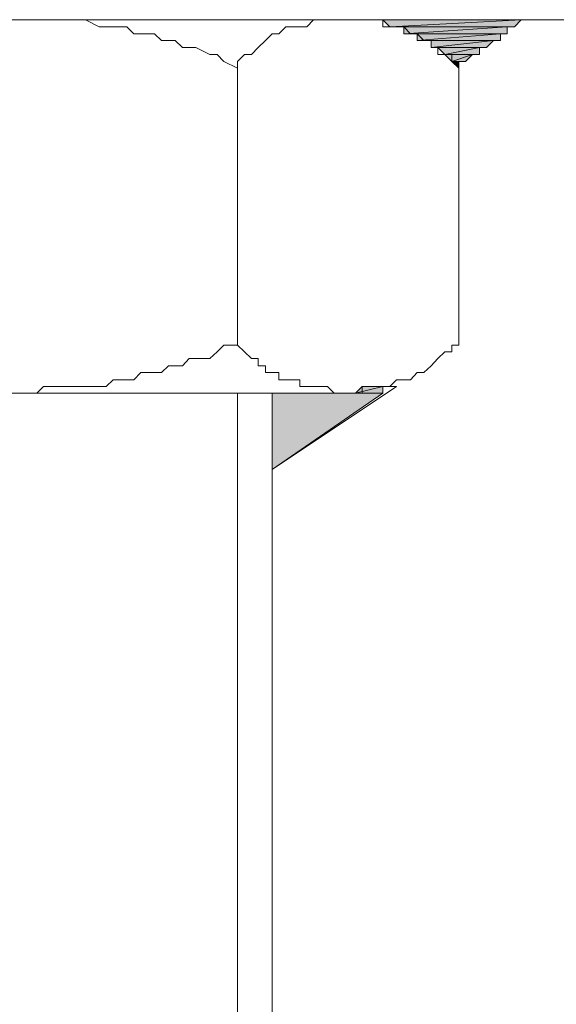
# Model space of a CAD drawing. Units: inches. Extents: x 4.6 to 92.6, y -72.4 to -5.3.
# Drawn here: x 73 to 73.4, y -60.6 to -59.9 of the extents above; entities that cross this region are included whole.
import ezdxf

# ---------------------------------------------------------------- set-up
doc = ezdxf.new("R2010")
doc.units = ezdxf.units.IN
doc.header["$MEASUREMENT"] = 0
doc.layers.add('图层 1', color=7, linetype='Continuous')

msp = doc.modelspace()

# ---------------------------------------------------------------- hatches: boundary and pattern name
at = {"layer": '图层 1', "true_color": 0x20272f}
h = msp.add_hatch(color=250, dxfattribs=at)
edge = h.paths.add_edge_path()
edge.add_spline(control_points=[(73.36606, -59.94914), (73.36606, -59.94914), (73.36606, -59.94914), (73.36606, -59.94914), (73.36606, -59.94914), (73.03017, -59.94914), (73.03017, -59.94914), (73.03017, -59.94914), (73.36606, -59.94914), (73.36606, -59.94914)], knot_values=[0, 0, 0, 0, 1, 1, 1, 2, 2, 2, 3, 3, 3, 3], degree=3, periodic=0)
h = msp.add_hatch(color=250, dxfattribs=at)
edge = h.paths.add_edge_path()
edge.add_spline(control_points=[(73.36606, -59.94914), (73.36606, -59.94914), (73.36606, -59.94914), (73.36606, -59.94914), (73.36606, -59.94914), (73.03482, -59.94914), (73.03482, -59.94914), (73.03482, -59.94914), (73.36606, -59.94914), (73.36606, -59.94914)], knot_values=[0, 0, 0, 0, 1, 1, 1, 2, 2, 2, 3, 3, 3, 3], degree=3, periodic=0)
h = msp.add_hatch(color=250, dxfattribs=at)
edge = h.paths.add_edge_path()
edge.add_spline(control_points=[(73.36606, -59.94914), (73.36606, -59.94914), (73.36606, -59.94914), (73.36606, -59.94914), (73.36606, -59.94914), (73.0393, -59.94914), (73.0393, -59.94914), (73.0393, -59.94914), (73.36606, -59.94914), (73.36606, -59.94914)], knot_values=[0, 0, 0, 0, 1, 1, 1, 2, 2, 2, 3, 3, 3, 3], degree=3, periodic=0)
h = msp.add_hatch(color=250, dxfattribs=at)
edge = h.paths.add_edge_path()
edge.add_spline(control_points=[(73.36606, -59.94914), (73.36606, -59.94914), (73.36606, -59.94914), (73.36606, -59.94914), (73.36606, -59.94914), (73.24635, -59.94914), (73.24635, -59.94914), (73.24635, -59.94914), (73.36606, -59.94914), (73.36606, -59.94914)], knot_values=[0, 0, 0, 0, 1, 1, 1, 2, 2, 2, 3, 3, 3, 3], degree=3, periodic=0)
h = msp.add_hatch(color=250, dxfattribs=at)
edge = h.paths.add_edge_path()
edge.add_spline(control_points=[(73.36606, -59.94914), (73.36606, -59.94914), (73.36606, -59.94914), (73.36606, -59.94914), (73.36606, -59.94914), (73.25117, -59.94914), (73.25117, -59.94914), (73.25117, -59.94914), (73.36606, -59.94914), (73.36606, -59.94914)], knot_values=[0, 0, 0, 0, 1, 1, 1, 2, 2, 2, 3, 3, 3, 3], degree=3, periodic=0)
h = msp.add_hatch(color=250, dxfattribs=at)
edge = h.paths.add_edge_path()
edge.add_spline(control_points=[(73.36141, -59.94914), (73.36141, -59.94914), (73.36141, -59.94914), (73.36141, -59.94914), (73.36141, -59.94914), (73.26013, -59.94914), (73.26013, -59.94914), (73.26013, -59.94914), (73.36141, -59.94914), (73.36141, -59.94914)], knot_values=[0, 0, 0, 0, 1, 1, 1, 2, 2, 2, 3, 3, 3, 3], degree=3, periodic=0)
h = msp.add_hatch(color=250, dxfattribs=at)
edge = h.paths.add_edge_path()
edge.add_spline(control_points=[(73.36141, -59.94914), (73.36141, -59.94914), (73.36141, -59.94914), (73.36141, -59.94914), (73.36141, -59.94914), (73.26013, -59.94914), (73.26013, -59.94914), (73.26013, -59.94914), (73.36141, -59.94914), (73.36141, -59.94914)], knot_values=[0, 0, 0, 0, 1, 1, 1, 2, 2, 2, 3, 3, 3, 3], degree=3, periodic=0)
h = msp.add_hatch(color=250, dxfattribs=at)
edge = h.paths.add_edge_path()
edge.add_spline(control_points=[(73.36141, -59.94914), (73.36141, -59.94914), (73.36141, -59.94914), (73.36141, -59.94914), (73.36141, -59.94914), (73.26495, -59.94914), (73.26495, -59.94914), (73.26495, -59.94914), (73.36141, -59.94914), (73.36141, -59.94914)], knot_values=[0, 0, 0, 0, 1, 1, 1, 2, 2, 2, 3, 3, 3, 3], degree=3, periodic=0)
h = msp.add_hatch(color=250, dxfattribs=at)
edge = h.paths.add_edge_path()
edge.add_spline(control_points=[(73.36141, -59.94914), (73.36141, -59.94914), (73.36141, -59.94914), (73.36141, -59.94914), (73.36141, -59.94914), (73.26943, -59.94914), (73.26943, -59.94914), (73.26943, -59.94914), (73.36141, -59.94914), (73.36141, -59.94914)], knot_values=[0, 0, 0, 0, 1, 1, 1, 2, 2, 2, 3, 3, 3, 3], degree=3, periodic=0)
at = {"layer": '图层 1'}
for points in [[(73.36141, -59.94914), (73.26943, -59.94914), (73.27408, -59.95396)], [(73.36141, -59.94914), (73.35693, -59.95396), (73.27408, -59.95396)], [(73.35211, -59.95396), (73.35211, -59.95844), (73.28338, -59.95844)], [(73.35211, -59.95396), (73.28338, -59.95396), (73.28338, -59.95844)], [(73.34763, -59.95844), (73.34763, -59.96309), (73.29234, -59.96309)], [(73.34763, -59.95844), (73.29234, -59.95844), (73.29234, -59.96309)], [(73.34315, -59.96309), (73.33833, -59.96774), (73.30164, -59.96774)], [(73.34315, -59.96309), (73.30164, -59.96309), (73.30164, -59.96774)], [(73.33385, -59.96774), (73.30612, -59.96774), (73.31077, -59.97239)], [(73.33385, -59.96774), (73.33385, -59.97239), (73.31077, -59.97239)], [(73.3292, -59.97239), (73.31077, -59.97239), (73.31542, -59.97687)], [(73.3292, -59.97239), (73.32455, -59.97687), (73.31542, -59.97687)], [(73.32007, -59.97687), (73.31542, -59.97687), (73.32007, -59.98135)], [(73.26943, -60.19323), (73.26943, -60.1977), (73.25117, -60.1977)], [(73.26943, -60.19323), (73.25565, -60.19323), (73.25117, -60.1977)], [(73.26943, -60.1977), (73.19588, -60.1977), (73.19588, -60.24835)]]:
    msp.add_hatch(color=7, dxfattribs=at).paths.add_polyline_path(points)
at = {"layer": '图层 1', "true_color": 0x20272f}
h = msp.add_hatch(color=250, dxfattribs=at)
edge = h.paths.add_edge_path()
edge.add_spline(control_points=[(73.35693, -59.95396), (73.35693, -59.95396), (73.35693, -59.95396), (73.35693, -59.95396), (73.35693, -59.95396), (73.27408, -59.95396), (73.27408, -59.95396), (73.27408, -59.95396), (73.35693, -59.95396), (73.35693, -59.95396)], knot_values=[0, 0, 0, 0, 1, 1, 1, 2, 2, 2, 3, 3, 3, 3], degree=3, periodic=0)
h = msp.add_hatch(color=250, dxfattribs=at)
edge = h.paths.add_edge_path()
edge.add_spline(control_points=[(73.35693, -59.95396), (73.35693, -59.95396), (73.35693, -59.95396), (73.35693, -59.95396), (73.35693, -59.95396), (73.27856, -59.95396), (73.27856, -59.95396), (73.27856, -59.95396), (73.35693, -59.95396), (73.35693, -59.95396)], knot_values=[0, 0, 0, 0, 1, 1, 1, 2, 2, 2, 3, 3, 3, 3], degree=3, periodic=0)
h = msp.add_hatch(color=250, dxfattribs=at)
edge = h.paths.add_edge_path()
edge.add_spline(control_points=[(73.35211, -59.95844), (73.35211, -59.95844), (73.35211, -59.95844), (73.35211, -59.95844), (73.35211, -59.95844), (73.28786, -59.95844), (73.28786, -59.95844), (73.28786, -59.95844), (73.35211, -59.95844), (73.35211, -59.95844)], knot_values=[0, 0, 0, 0, 1, 1, 1, 2, 2, 2, 3, 3, 3, 3], degree=3, periodic=0)
h = msp.add_hatch(color=250, dxfattribs=at)
edge = h.paths.add_edge_path()
edge.add_spline(control_points=[(73.34315, -59.96309), (73.34315, -59.96309), (73.34315, -59.96309), (73.34315, -59.96309), (73.34315, -59.96309), (73.30164, -59.96309), (73.30164, -59.96309), (73.30164, -59.96309), (73.34315, -59.96309), (73.34315, -59.96309)], knot_values=[0, 0, 0, 0, 1, 1, 1, 2, 2, 2, 3, 3, 3, 3], degree=3, periodic=0)
h = msp.add_hatch(color=250, dxfattribs=at)
edge = h.paths.add_edge_path()
edge.add_spline(control_points=[(73.26943, -60.19323), (73.26943, -60.19323), (73.26943, -60.19323), (73.26943, -60.19323), (73.26943, -60.19323), (73.25565, -60.19323), (73.25565, -60.19323), (73.25565, -60.19323), (73.26943, -60.19323), (73.26943, -60.19323)], knot_values=[0, 0, 0, 0, 1, 1, 1, 2, 2, 2, 3, 3, 3, 3], degree=3, periodic=0)
h = msp.add_hatch(color=250, dxfattribs=at)
edge = h.paths.add_edge_path()
edge.add_spline(control_points=[(73.27408, -60.19323), (73.27408, -60.19323), (73.27408, -60.19323), (73.27408, -60.19323), (73.27408, -60.19323), (73.26495, -60.19323), (73.26495, -60.19323), (73.26495, -60.19323), (73.27408, -60.19323), (73.27408, -60.19323)], knot_values=[0, 0, 0, 0, 1, 1, 1, 2, 2, 2, 3, 3, 3, 3], degree=3, periodic=0)
h = msp.add_hatch(color=250, dxfattribs=at)
edge = h.paths.add_edge_path()
edge.add_spline(control_points=[(73.27408, -60.19323), (73.27408, -60.19323), (73.27408, -60.19323), (73.27408, -60.19323), (73.27408, -60.19323), (73.26495, -60.19323), (73.26495, -60.19323), (73.26495, -60.19323), (73.27408, -60.19323), (73.27408, -60.19323)], knot_values=[0, 0, 0, 0, 1, 1, 1, 2, 2, 2, 3, 3, 3, 3], degree=3, periodic=0)
h = msp.add_hatch(color=250, dxfattribs=at)
edge = h.paths.add_edge_path()
edge.add_spline(control_points=[(73.27408, -60.19323), (73.27408, -60.19323), (73.27408, -60.19323), (73.27408, -60.19323), (73.27408, -60.19323), (73.26943, -60.19323), (73.26943, -60.19323), (73.26943, -60.19323), (73.27408, -60.19323), (73.27408, -60.19323)], knot_values=[0, 0, 0, 0, 1, 1, 1, 2, 2, 2, 3, 3, 3, 3], degree=3, periodic=0)
h = msp.add_hatch(color=250, dxfattribs=at)
edge = h.paths.add_edge_path()
edge.add_spline(control_points=[(73.27408, -60.19323), (73.27408, -60.19323), (73.27408, -60.19323), (73.27408, -60.19323), (73.27408, -60.19323), (73.26943, -60.19323), (73.26943, -60.19323), (73.26943, -60.19323), (73.27408, -60.19323), (73.27408, -60.19323)], knot_values=[0, 0, 0, 0, 1, 1, 1, 2, 2, 2, 3, 3, 3, 3], degree=3, periodic=0)
h = msp.add_hatch(color=250, dxfattribs=at)
edge = h.paths.add_edge_path()
edge.add_spline(control_points=[(73.26943, -60.1977), (73.26943, -60.1977), (73.26943, -60.1977), (73.26943, -60.1977), (73.26943, -60.1977), (73.24635, -60.1977), (73.24635, -60.1977), (73.24635, -60.1977), (73.26943, -60.1977), (73.26943, -60.1977)], knot_values=[0, 0, 0, 0, 1, 1, 1, 2, 2, 2, 3, 3, 3, 3], degree=3, periodic=0)
h = msp.add_hatch(color=250, dxfattribs=at)
edge = h.paths.add_edge_path()
edge.add_spline(control_points=[(73.26943, -60.1977), (73.26943, -60.1977), (73.26943, -60.1977), (73.26943, -60.1977), (73.26943, -60.1977), (73.24635, -60.1977), (73.24635, -60.1977), (73.24635, -60.1977), (73.26943, -60.1977), (73.26943, -60.1977)], knot_values=[0, 0, 0, 0, 1, 1, 1, 2, 2, 2, 3, 3, 3, 3], degree=3, periodic=0)

# ---------------------------------------------------------------- linework, layer by layer
at = {"layer": '图层 1', "color": 7, "lineweight": 9}
for points in [[(74.31381, -59.94914), (71.71449, -59.94914)], [(73.24635, -59.94914), (72.80486, -59.94914)], [(73.17279, -59.98135), (73.16367, -59.97687), (73.15919, -59.97239), (73.15436, -59.97239), (73.14506, -59.96774), (73.14058, -59.96774), (73.1361, -59.96774), (73.13128, -59.96309), (73.12215, -59.96309), (73.1175, -59.95844), (73.11285, -59.95844), (73.10389, -59.95844), (73.09907, -59.95396), (73.09011, -59.95396), (73.08546, -59.95396), (73.08081, -59.95396), (73.07168, -59.94914), (73.06686, -59.94914), (73.06238, -59.94914), (73.05308, -59.94914), (73.0486, -59.94914), (73.0393, -59.94914), (73.03482, -59.94914), (73.03017, -59.94914), (73.02087, -59.94914)], [(73.36606, -59.94914), (73.02552, -59.94914), (73.03017, -59.94914), (73.36606, -59.94914)], [(73.36606, -59.94914), (73.02552, -59.94914), (73.03017, -59.94914), (73.36606, -59.94914), (73.36606, -59.94914)], [(73.36606, -59.94914), (73.03017, -59.94914), (73.03482, -59.94914), (73.36606, -59.94914)], [(73.36606, -59.94914), (73.03017, -59.94914), (73.03482, -59.94914), (73.36606, -59.94914), (73.36606, -59.94914)], [(73.36606, -59.94914), (73.03482, -59.94914), (73.0393, -59.94914), (73.36606, -59.94914)], [(73.36606, -59.94914), (73.03482, -59.94914), (73.0393, -59.94914), (73.36606, -59.94914), (73.36606, -59.94914)], [(73.32007, -59.98135), (73.31542, -59.97687), (73.31542, -59.97239), (73.31077, -59.97239), (73.30612, -59.97239), (73.30612, -59.96774), (73.30164, -59.96774), (73.30164, -59.96309), (73.29682, -59.96309), (73.29234, -59.95844), (73.28786, -59.95844), (73.28338, -59.95396), (73.27856, -59.95396), (73.27408, -59.95396), (73.26943, -59.95396), (73.26943, -59.94914), (73.26495, -59.94914), (73.26013, -59.94914), (73.25565, -59.94914), (73.25117, -59.94914), (73.24635, -59.94914), (73.24187, -59.94914), (73.23705, -59.94914), (73.23257, -59.94914), (73.22809, -59.94914), (73.22327, -59.94914), (73.21879, -59.95396), (73.21414, -59.95396), (73.20966, -59.95396), (73.20483, -59.95396), (73.20036, -59.95844), (73.19588, -59.95844), (73.1914, -59.96309), (73.18657, -59.96774), (73.1821, -59.97239), (73.17745, -59.97239), (73.17279, -59.97687), (73.17279, -59.98135)], [(73.36606, -59.94914), (73.24635, -59.94914), (73.24635, -59.94914), (73.36606, -59.94914)], [(73.36606, -59.94914), (73.24635, -59.94914), (73.24635, -59.94914), (73.36606, -59.94914), (73.36606, -59.94914)], [(73.36606, -59.94914), (73.24635, -59.94914), (73.25117, -59.94914), (73.36606, -59.94914)], [(73.36606, -59.94914), (73.24635, -59.94914), (73.25117, -59.94914), (73.36606, -59.94914), (73.36606, -59.94914)], [(73.36606, -59.94914), (73.25117, -59.94914), (73.25565, -59.94914), (73.36606, -59.94914)], [(73.36606, -59.94914), (73.25117, -59.94914), (73.25565, -59.94914), (73.36606, -59.94914), (73.36606, -59.94914)], [(73.36606, -59.94914), (73.36141, -59.94914), (73.25565, -59.94914), (73.36606, -59.94914)], [(73.36606, -59.94914), (73.36141, -59.94914), (73.25565, -59.94914), (73.36606, -59.94914), (73.36606, -59.94914)], [(73.36141, -59.94914), (73.25565, -59.94914), (73.26013, -59.94914), (73.36141, -59.94914)], [(73.36141, -59.94914), (73.25565, -59.94914), (73.26013, -59.94914), (73.36141, -59.94914), (73.36141, -59.94914)], [(73.36141, -59.94914), (73.26013, -59.94914), (73.26013, -59.94914), (73.36141, -59.94914)], [(73.36141, -59.94914), (73.26013, -59.94914), (73.26013, -59.94914), (73.36141, -59.94914), (73.36141, -59.94914)], [(73.36141, -59.94914), (73.26013, -59.94914), (73.26495, -59.94914), (73.36141, -59.94914)], [(73.36141, -59.94914), (73.26013, -59.94914), (73.26495, -59.94914), (73.36141, -59.94914), (73.36141, -59.94914)], [(73.36141, -59.94914), (73.26495, -59.94914), (73.26943, -59.94914), (73.36141, -59.94914)], [(73.36141, -59.94914), (73.26495, -59.94914), (73.26943, -59.94914), (73.36141, -59.94914), (73.36141, -59.94914)], [(73.36141, -59.94914), (73.26943, -59.94914), (73.27408, -59.95396), (73.36141, -59.94914)], [(73.36141, -59.94914), (73.26943, -59.94914), (73.27408, -59.95396), (73.36141, -59.94914), (73.36141, -59.94914)], [(73.36141, -59.94914), (73.35693, -59.95396), (73.27408, -59.95396), (73.36141, -59.94914)], [(73.36141, -59.94914), (73.35693, -59.95396), (73.27408, -59.95396), (73.36141, -59.94914), (73.36141, -59.94914)], [(73.35693, -59.95396), (73.27408, -59.95396), (73.27408, -59.95396), (73.35693, -59.95396)], [(73.35693, -59.95396), (73.27408, -59.95396), (73.27408, -59.95396), (73.35693, -59.95396), (73.35693, -59.95396)], [(73.35693, -59.95396), (73.27408, -59.95396), (73.27856, -59.95396), (73.35693, -59.95396)], [(73.35693, -59.95396), (73.27408, -59.95396), (73.27856, -59.95396), (73.35693, -59.95396), (73.35693, -59.95396)], [(73.35693, -59.95396), (73.27856, -59.95396), (73.28338, -59.95396), (73.35693, -59.95396)], [(73.35693, -59.95396), (73.27856, -59.95396), (73.28338, -59.95396), (73.35693, -59.95396), (73.35693, -59.95396)], [(73.35693, -59.95396), (73.35211, -59.95396), (73.28338, -59.95396), (73.35693, -59.95396)], [(73.35693, -59.95396), (73.35211, -59.95396), (73.28338, -59.95396), (73.35693, -59.95396), (73.35693, -59.95396)], [(73.35211, -59.95396), (73.35211, -59.95844), (73.28338, -59.95844), (73.35211, -59.95396)], [(73.35211, -59.95396), (73.35211, -59.95844), (73.28338, -59.95844), (73.35211, -59.95396), (73.35211, -59.95396)], [(73.35211, -59.95396), (73.28338, -59.95396), (73.28338, -59.95844), (73.35211, -59.95396)], [(73.35211, -59.95396), (73.28338, -59.95396), (73.28338, -59.95844), (73.35211, -59.95396), (73.35211, -59.95396)], [(73.35211, -59.95844), (73.28338, -59.95844), (73.28786, -59.95844), (73.35211, -59.95844)], [(73.35211, -59.95844), (73.28338, -59.95844), (73.28786, -59.95844), (73.35211, -59.95844), (73.35211, -59.95844)], [(73.35211, -59.95844), (73.28786, -59.95844), (73.29234, -59.95844), (73.35211, -59.95844)], [(73.35211, -59.95844), (73.28786, -59.95844), (73.29234, -59.95844), (73.35211, -59.95844), (73.35211, -59.95844)], [(73.35211, -59.95844), (73.34763, -59.95844), (73.29234, -59.95844), (73.35211, -59.95844)], [(73.35211, -59.95844), (73.34763, -59.95844), (73.29234, -59.95844), (73.35211, -59.95844), (73.35211, -59.95844)], [(73.34763, -59.95844), (73.34763, -59.96309), (73.29234, -59.96309), (73.34763, -59.95844)], [(73.34763, -59.95844), (73.34763, -59.96309), (73.29234, -59.96309), (73.34763, -59.95844), (73.34763, -59.95844)], [(73.34763, -59.95844), (73.29234, -59.95844), (73.29234, -59.96309), (73.34763, -59.95844)], [(73.34763, -59.95844), (73.29234, -59.95844), (73.29234, -59.96309), (73.34763, -59.95844), (73.34763, -59.95844)], [(73.34763, -59.96309), (73.29234, -59.96309), (73.29682, -59.96309), (73.34763, -59.96309)], [(73.34763, -59.96309), (73.29234, -59.96309), (73.29682, -59.96309), (73.34763, -59.96309), (73.34763, -59.96309)], [(73.34763, -59.96309), (73.34315, -59.96309), (73.29682, -59.96309), (73.34763, -59.96309)], [(73.34763, -59.96309), (73.34315, -59.96309), (73.29682, -59.96309), (73.34763, -59.96309), (73.34763, -59.96309)], [(73.34315, -59.96309), (73.29682, -59.96309), (73.30164, -59.96309), (73.34315, -59.96309)], [(73.34315, -59.96309), (73.29682, -59.96309), (73.30164, -59.96309), (73.34315, -59.96309), (73.34315, -59.96309)], [(73.34315, -59.96309), (73.33833, -59.96774), (73.30164, -59.96774), (73.34315, -59.96309)], [(73.34315, -59.96309), (73.33833, -59.96774), (73.30164, -59.96774), (73.34315, -59.96309), (73.34315, -59.96309)], [(73.34315, -59.96309), (73.30164, -59.96309), (73.30164, -59.96774), (73.34315, -59.96309)], [(73.34315, -59.96309), (73.30164, -59.96309), (73.30164, -59.96774), (73.34315, -59.96309), (73.34315, -59.96309)], [(73.33833, -59.96774), (73.30164, -59.96774), (73.30612, -59.96774), (73.33833, -59.96774)], [(73.33833, -59.96774), (73.30164, -59.96774), (73.30612, -59.96774), (73.33833, -59.96774), (73.33833, -59.96774)], [(73.33833, -59.96774), (73.33385, -59.96774), (73.30612, -59.96774), (73.33833, -59.96774)], [(73.33833, -59.96774), (73.33385, -59.96774), (73.30612, -59.96774), (73.33833, -59.96774), (73.33833, -59.96774)], [(73.33385, -59.96774), (73.30612, -59.96774), (73.31077, -59.97239), (73.33385, -59.96774)], [(73.33385, -59.96774), (73.30612, -59.96774), (73.31077, -59.97239), (73.33385, -59.96774), (73.33385, -59.96774)], [(73.33385, -59.96774), (73.33385, -59.97239), (73.31077, -59.97239), (73.33385, -59.96774)], [(73.33385, -59.96774), (73.33385, -59.97239), (73.31077, -59.97239), (73.33385, -59.96774), (73.33385, -59.96774)], [(73.33385, -59.97239), (73.3292, -59.97239), (73.31077, -59.97239), (73.33385, -59.97239)], [(73.33385, -59.97239), (73.3292, -59.97239), (73.31077, -59.97239), (73.33385, -59.97239), (73.33385, -59.97239)], [(73.33385, -59.97239), (73.31077, -59.97239), (73.31077, -59.97239), (73.33385, -59.97239)], [(73.33385, -59.97239), (73.31077, -59.97239), (73.31077, -59.97239), (73.33385, -59.97239), (73.33385, -59.97239)], [(73.3292, -59.97239), (73.31077, -59.97239), (73.31542, -59.97687), (73.3292, -59.97239)], [(73.3292, -59.97239), (73.31077, -59.97239), (73.31542, -59.97687), (73.3292, -59.97239), (73.3292, -59.97239)], [(73.3292, -59.97239), (73.32455, -59.97687), (73.31542, -59.97687), (73.3292, -59.97239)], [(73.3292, -59.97239), (73.32455, -59.97687), (73.31542, -59.97687), (73.3292, -59.97239), (73.3292, -59.97239)], [(73.32007, -59.97687), (73.31542, -59.97687), (73.32007, -59.98135), (73.32007, -59.97687)], [(73.32007, -59.97687), (73.31542, -59.97687), (73.32007, -59.98135), (73.32007, -59.97687), (73.32007, -59.97687)], [(73.32455, -59.97687), (73.32007, -59.97687), (73.31542, -59.97687), (73.32455, -59.97687)], [(73.32455, -59.97687), (73.32007, -59.97687), (73.31542, -59.97687), (73.32455, -59.97687), (73.32455, -59.97687)], [(73.32455, -59.97687), (73.31542, -59.97687), (73.31542, -59.97687), (73.32455, -59.97687)], [(73.32455, -59.97687), (73.31542, -59.97687), (73.31542, -59.97687), (73.32455, -59.97687), (73.32455, -59.97687)], [(73.17279, -60.16566), (73.17279, -59.98135)], [(73.32007, -60.16566), (73.32007, -59.98135)], [(73.02552, -60.1977), (73.03017, -60.1977), (73.0393, -60.1977), (73.04378, -60.19323), (73.05308, -60.19323), (73.0579, -60.19323), (73.06238, -60.19323), (73.07168, -60.19323), (73.07616, -60.19323), (73.08546, -60.19323), (73.09011, -60.18875), (73.09459, -60.18875), (73.10389, -60.18875), (73.10837, -60.18392), (73.1175, -60.18392), (73.12215, -60.18392), (73.1268, -60.17944), (73.1361, -60.17944), (73.14058, -60.17462), (73.14506, -60.17462), (73.15436, -60.17462), (73.15919, -60.17014), (73.16367, -60.16566), (73.17279, -60.16566)], [(73.17279, -60.16566), (73.17745, -60.17014), (73.1821, -60.17462), (73.18657, -60.17462), (73.18657, -60.17944), (73.1914, -60.17944), (73.1914, -60.18392), (73.19588, -60.18392), (73.20036, -60.18392), (73.20036, -60.18875), (73.20483, -60.18875), (73.20966, -60.18875), (73.21414, -60.18875), (73.21414, -60.19323), (73.21879, -60.19323), (73.22327, -60.19323), (73.22809, -60.19323), (73.23257, -60.19323), (73.23705, -60.1977), (73.24187, -60.1977), (73.24635, -60.1977), (73.25117, -60.1977), (73.25565, -60.1977), (73.25565, -60.19323), (73.26013, -60.19323), (73.26495, -60.19323), (73.26943, -60.19323), (73.27408, -60.19323), (73.27856, -60.18875), (73.28338, -60.18875), (73.28786, -60.18875), (73.29234, -60.18392), (73.29682, -60.18392), (73.30164, -60.17944), (73.30612, -60.17462), (73.31077, -60.17014), (73.31542, -60.17014), (73.31542, -60.16566), (73.32007, -60.16566)], [(73.27856, -60.19323), (73.19588, -60.24835)], [(73.26943, -60.19323), (73.26943, -60.1977), (73.25117, -60.1977), (73.26943, -60.19323)], [(73.26943, -60.19323), (73.26943, -60.1977), (73.25117, -60.1977), (73.26943, -60.19323), (73.26943, -60.19323)], [(73.26943, -60.19323), (73.25565, -60.19323), (73.25117, -60.1977), (73.26943, -60.19323)], [(73.26943, -60.19323), (73.25565, -60.19323), (73.25117, -60.1977), (73.26943, -60.19323), (73.26943, -60.19323)], [(73.26943, -60.19323), (73.26013, -60.19323), (73.25565, -60.19323), (73.26943, -60.19323)], [(73.26943, -60.19323), (73.26013, -60.19323), (73.25565, -60.19323), (73.26943, -60.19323), (73.26943, -60.19323)], [(73.27408, -60.19323), (73.26943, -60.19323), (73.26013, -60.19323), (73.27408, -60.19323)], [(73.27408, -60.19323), (73.26943, -60.19323), (73.26013, -60.19323), (73.27408, -60.19323), (73.27408, -60.19323)], [(73.27408, -60.19323), (73.26495, -60.19323), (73.26013, -60.19323), (73.27408, -60.19323)], [(73.27408, -60.19323), (73.26495, -60.19323), (73.26013, -60.19323), (73.27408, -60.19323), (73.27408, -60.19323)], [(73.27408, -60.19323), (73.26943, -60.19323), (73.26495, -60.19323), (73.27408, -60.19323)], [(73.27408, -60.19323), (73.26943, -60.19323), (73.26495, -60.19323), (73.27408, -60.19323), (73.27408, -60.19323)], [(73.27408, -60.19323), (73.26495, -60.19323), (73.26495, -60.19323), (73.27408, -60.19323)], [(73.27408, -60.19323), (73.26495, -60.19323), (73.26495, -60.19323), (73.27408, -60.19323), (73.27408, -60.19323)], [(73.27856, -60.19323), (73.27408, -60.19323), (73.27408, -60.19323), (73.27856, -60.19323)], [(73.27856, -60.19323), (73.27408, -60.19323), (73.27408, -60.19323), (73.27856, -60.19323), (73.27856, -60.19323)], [(73.24635, -60.1977), (72.80486, -60.1977)], [(73.17279, -60.1977), (73.17279, -60.98939)], [(73.26943, -60.1977), (73.19588, -60.1977), (73.19588, -60.24835), (73.26943, -60.1977)], [(73.26943, -60.1977), (73.19588, -60.1977), (73.19588, -60.24835), (73.26943, -60.1977), (73.26943, -60.1977)], [(73.19588, -60.1977), (73.19588, -60.99834)], [(73.26943, -60.1977), (73.25117, -60.1977), (73.24635, -60.1977), (73.26943, -60.1977)], [(73.26943, -60.1977), (73.25117, -60.1977), (73.24635, -60.1977), (73.26943, -60.1977), (73.26943, -60.1977)], [(73.26943, -60.1977), (73.24635, -60.1977), (73.24635, -60.1977), (73.26943, -60.1977)], [(73.26943, -60.1977), (73.24635, -60.1977), (73.24635, -60.1977), (73.26943, -60.1977), (73.26943, -60.1977)]]:
    msp.add_lwpolyline(points, dxfattribs=at)
for points, knots in [([(73.36606, -59.94914), (73.36606, -59.94914), (73.36606, -59.94914), (73.36606, -59.94914), (73.36606, -59.94914), (73.03017, -59.94914), (73.03017, -59.94914), (73.03017, -59.94914), (73.36606, -59.94914), (73.36606, -59.94914)], [0, 0, 0, 0, 1, 1, 1, 2, 2, 2, 3, 3, 3, 3]), ([(73.36606, -59.94914), (73.36606, -59.94914), (73.36606, -59.94914), (73.36606, -59.94914), (73.36606, -59.94914), (73.03017, -59.94914), (73.03017, -59.94914), (73.03017, -59.94914), (73.36606, -59.94914), (73.36606, -59.94914), (73.36606, -59.94914), (73.36606, -59.94914), (73.36606, -59.94914)], [0, 0, 0, 0, 1, 1, 1, 2, 2, 2, 3, 3, 3, 4, 4, 4, 4]), ([(73.36606, -59.94914), (73.36606, -59.94914), (73.36606, -59.94914), (73.36606, -59.94914), (73.36606, -59.94914), (73.03482, -59.94914), (73.03482, -59.94914), (73.03482, -59.94914), (73.36606, -59.94914), (73.36606, -59.94914)], [0, 0, 0, 0, 1, 1, 1, 2, 2, 2, 3, 3, 3, 3]), ([(73.36606, -59.94914), (73.36606, -59.94914), (73.36606, -59.94914), (73.36606, -59.94914), (73.36606, -59.94914), (73.03482, -59.94914), (73.03482, -59.94914), (73.03482, -59.94914), (73.36606, -59.94914), (73.36606, -59.94914), (73.36606, -59.94914), (73.36606, -59.94914), (73.36606, -59.94914)], [0, 0, 0, 0, 1, 1, 1, 2, 2, 2, 3, 3, 3, 4, 4, 4, 4]), ([(73.36606, -59.94914), (73.36606, -59.94914), (73.36606, -59.94914), (73.36606, -59.94914), (73.36606, -59.94914), (73.0393, -59.94914), (73.0393, -59.94914), (73.0393, -59.94914), (73.36606, -59.94914), (73.36606, -59.94914)], [0, 0, 0, 0, 1, 1, 1, 2, 2, 2, 3, 3, 3, 3]), ([(73.36606, -59.94914), (73.36606, -59.94914), (73.36606, -59.94914), (73.36606, -59.94914), (73.36606, -59.94914), (73.0393, -59.94914), (73.0393, -59.94914), (73.0393, -59.94914), (73.36606, -59.94914), (73.36606, -59.94914), (73.36606, -59.94914), (73.36606, -59.94914), (73.36606, -59.94914)], [0, 0, 0, 0, 1, 1, 1, 2, 2, 2, 3, 3, 3, 4, 4, 4, 4]), ([(73.36606, -59.94914), (73.36606, -59.94914), (73.36606, -59.94914), (73.36606, -59.94914), (73.36606, -59.94914), (73.24635, -59.94914), (73.24635, -59.94914), (73.24635, -59.94914), (73.36606, -59.94914), (73.36606, -59.94914)], [0, 0, 0, 0, 1, 1, 1, 2, 2, 2, 3, 3, 3, 3]), ([(73.36606, -59.94914), (73.36606, -59.94914), (73.36606, -59.94914), (73.36606, -59.94914), (73.36606, -59.94914), (73.24635, -59.94914), (73.24635, -59.94914), (73.24635, -59.94914), (73.36606, -59.94914), (73.36606, -59.94914), (73.36606, -59.94914), (73.36606, -59.94914), (73.36606, -59.94914)], [0, 0, 0, 0, 1, 1, 1, 2, 2, 2, 3, 3, 3, 4, 4, 4, 4]), ([(73.36606, -59.94914), (73.36606, -59.94914), (73.36606, -59.94914), (73.36606, -59.94914), (73.36606, -59.94914), (73.25117, -59.94914), (73.25117, -59.94914), (73.25117, -59.94914), (73.36606, -59.94914), (73.36606, -59.94914)], [0, 0, 0, 0, 1, 1, 1, 2, 2, 2, 3, 3, 3, 3]), ([(73.36606, -59.94914), (73.36606, -59.94914), (73.36606, -59.94914), (73.36606, -59.94914), (73.36606, -59.94914), (73.25117, -59.94914), (73.25117, -59.94914), (73.25117, -59.94914), (73.36606, -59.94914), (73.36606, -59.94914), (73.36606, -59.94914), (73.36606, -59.94914), (73.36606, -59.94914)], [0, 0, 0, 0, 1, 1, 1, 2, 2, 2, 3, 3, 3, 4, 4, 4, 4]), ([(73.36141, -59.94914), (73.36141, -59.94914), (73.36141, -59.94914), (73.36141, -59.94914), (73.36141, -59.94914), (73.26013, -59.94914), (73.26013, -59.94914), (73.26013, -59.94914), (73.36141, -59.94914), (73.36141, -59.94914)], [0, 0, 0, 0, 1, 1, 1, 2, 2, 2, 3, 3, 3, 3]), ([(73.36141, -59.94914), (73.36141, -59.94914), (73.36141, -59.94914), (73.36141, -59.94914), (73.36141, -59.94914), (73.26013, -59.94914), (73.26013, -59.94914), (73.26013, -59.94914), (73.36141, -59.94914), (73.36141, -59.94914), (73.36141, -59.94914), (73.36141, -59.94914), (73.36141, -59.94914)], [0, 0, 0, 0, 1, 1, 1, 2, 2, 2, 3, 3, 3, 4, 4, 4, 4]), ([(73.36141, -59.94914), (73.36141, -59.94914), (73.36141, -59.94914), (73.36141, -59.94914), (73.36141, -59.94914), (73.26013, -59.94914), (73.26013, -59.94914), (73.26013, -59.94914), (73.36141, -59.94914), (73.36141, -59.94914)], [0, 0, 0, 0, 1, 1, 1, 2, 2, 2, 3, 3, 3, 3]), ([(73.36141, -59.94914), (73.36141, -59.94914), (73.36141, -59.94914), (73.36141, -59.94914), (73.36141, -59.94914), (73.26013, -59.94914), (73.26013, -59.94914), (73.26013, -59.94914), (73.36141, -59.94914), (73.36141, -59.94914), (73.36141, -59.94914), (73.36141, -59.94914), (73.36141, -59.94914)], [0, 0, 0, 0, 1, 1, 1, 2, 2, 2, 3, 3, 3, 4, 4, 4, 4]), ([(73.36141, -59.94914), (73.36141, -59.94914), (73.36141, -59.94914), (73.36141, -59.94914), (73.36141, -59.94914), (73.26495, -59.94914), (73.26495, -59.94914), (73.26495, -59.94914), (73.36141, -59.94914), (73.36141, -59.94914)], [0, 0, 0, 0, 1, 1, 1, 2, 2, 2, 3, 3, 3, 3]), ([(73.36141, -59.94914), (73.36141, -59.94914), (73.36141, -59.94914), (73.36141, -59.94914), (73.36141, -59.94914), (73.26495, -59.94914), (73.26495, -59.94914), (73.26495, -59.94914), (73.36141, -59.94914), (73.36141, -59.94914), (73.36141, -59.94914), (73.36141, -59.94914), (73.36141, -59.94914)], [0, 0, 0, 0, 1, 1, 1, 2, 2, 2, 3, 3, 3, 4, 4, 4, 4]), ([(73.36141, -59.94914), (73.36141, -59.94914), (73.36141, -59.94914), (73.36141, -59.94914), (73.36141, -59.94914), (73.26943, -59.94914), (73.26943, -59.94914), (73.26943, -59.94914), (73.36141, -59.94914), (73.36141, -59.94914)], [0, 0, 0, 0, 1, 1, 1, 2, 2, 2, 3, 3, 3, 3]), ([(73.36141, -59.94914), (73.36141, -59.94914), (73.36141, -59.94914), (73.36141, -59.94914), (73.36141, -59.94914), (73.26943, -59.94914), (73.26943, -59.94914), (73.26943, -59.94914), (73.36141, -59.94914), (73.36141, -59.94914), (73.36141, -59.94914), (73.36141, -59.94914), (73.36141, -59.94914)], [0, 0, 0, 0, 1, 1, 1, 2, 2, 2, 3, 3, 3, 4, 4, 4, 4]), ([(73.35693, -59.95396), (73.35693, -59.95396), (73.35693, -59.95396), (73.35693, -59.95396), (73.35693, -59.95396), (73.27408, -59.95396), (73.27408, -59.95396), (73.27408, -59.95396), (73.35693, -59.95396), (73.35693, -59.95396)], [0, 0, 0, 0, 1, 1, 1, 2, 2, 2, 3, 3, 3, 3]), ([(73.35693, -59.95396), (73.35693, -59.95396), (73.35693, -59.95396), (73.35693, -59.95396), (73.35693, -59.95396), (73.27408, -59.95396), (73.27408, -59.95396), (73.27408, -59.95396), (73.35693, -59.95396), (73.35693, -59.95396), (73.35693, -59.95396), (73.35693, -59.95396), (73.35693, -59.95396)], [0, 0, 0, 0, 1, 1, 1, 2, 2, 2, 3, 3, 3, 4, 4, 4, 4]), ([(73.35693, -59.95396), (73.35693, -59.95396), (73.35693, -59.95396), (73.35693, -59.95396), (73.35693, -59.95396), (73.27856, -59.95396), (73.27856, -59.95396), (73.27856, -59.95396), (73.35693, -59.95396), (73.35693, -59.95396)], [0, 0, 0, 0, 1, 1, 1, 2, 2, 2, 3, 3, 3, 3]), ([(73.35693, -59.95396), (73.35693, -59.95396), (73.35693, -59.95396), (73.35693, -59.95396), (73.35693, -59.95396), (73.27856, -59.95396), (73.27856, -59.95396), (73.27856, -59.95396), (73.35693, -59.95396), (73.35693, -59.95396), (73.35693, -59.95396), (73.35693, -59.95396), (73.35693, -59.95396)], [0, 0, 0, 0, 1, 1, 1, 2, 2, 2, 3, 3, 3, 4, 4, 4, 4]), ([(73.35211, -59.95844), (73.35211, -59.95844), (73.35211, -59.95844), (73.35211, -59.95844), (73.35211, -59.95844), (73.28786, -59.95844), (73.28786, -59.95844), (73.28786, -59.95844), (73.35211, -59.95844), (73.35211, -59.95844)], [0, 0, 0, 0, 1, 1, 1, 2, 2, 2, 3, 3, 3, 3]), ([(73.35211, -59.95844), (73.35211, -59.95844), (73.35211, -59.95844), (73.35211, -59.95844), (73.35211, -59.95844), (73.28786, -59.95844), (73.28786, -59.95844), (73.28786, -59.95844), (73.35211, -59.95844), (73.35211, -59.95844), (73.35211, -59.95844), (73.35211, -59.95844), (73.35211, -59.95844)], [0, 0, 0, 0, 1, 1, 1, 2, 2, 2, 3, 3, 3, 4, 4, 4, 4]), ([(73.34315, -59.96309), (73.34315, -59.96309), (73.34315, -59.96309), (73.34315, -59.96309), (73.34315, -59.96309), (73.30164, -59.96309), (73.30164, -59.96309), (73.30164, -59.96309), (73.34315, -59.96309), (73.34315, -59.96309)], [0, 0, 0, 0, 1, 1, 1, 2, 2, 2, 3, 3, 3, 3]), ([(73.34315, -59.96309), (73.34315, -59.96309), (73.34315, -59.96309), (73.34315, -59.96309), (73.34315, -59.96309), (73.30164, -59.96309), (73.30164, -59.96309), (73.30164, -59.96309), (73.34315, -59.96309), (73.34315, -59.96309), (73.34315, -59.96309), (73.34315, -59.96309), (73.34315, -59.96309)], [0, 0, 0, 0, 1, 1, 1, 2, 2, 2, 3, 3, 3, 4, 4, 4, 4]), ([(73.26943, -60.19323), (73.26943, -60.19323), (73.26943, -60.19323), (73.26943, -60.19323), (73.26943, -60.19323), (73.25565, -60.19323), (73.25565, -60.19323), (73.25565, -60.19323), (73.26943, -60.19323), (73.26943, -60.19323)], [0, 0, 0, 0, 1, 1, 1, 2, 2, 2, 3, 3, 3, 3]), ([(73.26943, -60.19323), (73.26943, -60.19323), (73.26943, -60.19323), (73.26943, -60.19323), (73.26943, -60.19323), (73.25565, -60.19323), (73.25565, -60.19323), (73.25565, -60.19323), (73.26943, -60.19323), (73.26943, -60.19323), (73.26943, -60.19323), (73.26943, -60.19323), (73.26943, -60.19323)], [0, 0, 0, 0, 1, 1, 1, 2, 2, 2, 3, 3, 3, 4, 4, 4, 4]), ([(73.27408, -60.19323), (73.27408, -60.19323), (73.27408, -60.19323), (73.27408, -60.19323), (73.27408, -60.19323), (73.26495, -60.19323), (73.26495, -60.19323), (73.26495, -60.19323), (73.27408, -60.19323), (73.27408, -60.19323)], [0, 0, 0, 0, 1, 1, 1, 2, 2, 2, 3, 3, 3, 3]), ([(73.27408, -60.19323), (73.27408, -60.19323), (73.27408, -60.19323), (73.27408, -60.19323), (73.27408, -60.19323), (73.26495, -60.19323), (73.26495, -60.19323), (73.26495, -60.19323), (73.27408, -60.19323), (73.27408, -60.19323), (73.27408, -60.19323), (73.27408, -60.19323), (73.27408, -60.19323)], [0, 0, 0, 0, 1, 1, 1, 2, 2, 2, 3, 3, 3, 4, 4, 4, 4]), ([(73.27408, -60.19323), (73.27408, -60.19323), (73.27408, -60.19323), (73.27408, -60.19323), (73.27408, -60.19323), (73.26495, -60.19323), (73.26495, -60.19323), (73.26495, -60.19323), (73.27408, -60.19323), (73.27408, -60.19323)], [0, 0, 0, 0, 1, 1, 1, 2, 2, 2, 3, 3, 3, 3]), ([(73.27408, -60.19323), (73.27408, -60.19323), (73.27408, -60.19323), (73.27408, -60.19323), (73.27408, -60.19323), (73.26495, -60.19323), (73.26495, -60.19323), (73.26495, -60.19323), (73.27408, -60.19323), (73.27408, -60.19323), (73.27408, -60.19323), (73.27408, -60.19323), (73.27408, -60.19323)], [0, 0, 0, 0, 1, 1, 1, 2, 2, 2, 3, 3, 3, 4, 4, 4, 4]), ([(73.27408, -60.19323), (73.27408, -60.19323), (73.27408, -60.19323), (73.27408, -60.19323), (73.27408, -60.19323), (73.26943, -60.19323), (73.26943, -60.19323), (73.26943, -60.19323), (73.27408, -60.19323), (73.27408, -60.19323)], [0, 0, 0, 0, 1, 1, 1, 2, 2, 2, 3, 3, 3, 3]), ([(73.27408, -60.19323), (73.27408, -60.19323), (73.27408, -60.19323), (73.27408, -60.19323), (73.27408, -60.19323), (73.26943, -60.19323), (73.26943, -60.19323), (73.26943, -60.19323), (73.27408, -60.19323), (73.27408, -60.19323), (73.27408, -60.19323), (73.27408, -60.19323), (73.27408, -60.19323)], [0, 0, 0, 0, 1, 1, 1, 2, 2, 2, 3, 3, 3, 4, 4, 4, 4]), ([(73.27408, -60.19323), (73.27408, -60.19323), (73.27408, -60.19323), (73.27408, -60.19323), (73.27408, -60.19323), (73.26943, -60.19323), (73.26943, -60.19323), (73.26943, -60.19323), (73.27408, -60.19323), (73.27408, -60.19323)], [0, 0, 0, 0, 1, 1, 1, 2, 2, 2, 3, 3, 3, 3]), ([(73.27408, -60.19323), (73.27408, -60.19323), (73.27408, -60.19323), (73.27408, -60.19323), (73.27408, -60.19323), (73.26943, -60.19323), (73.26943, -60.19323), (73.26943, -60.19323), (73.27408, -60.19323), (73.27408, -60.19323), (73.27408, -60.19323), (73.27408, -60.19323), (73.27408, -60.19323)], [0, 0, 0, 0, 1, 1, 1, 2, 2, 2, 3, 3, 3, 4, 4, 4, 4]), ([(73.26943, -60.1977), (73.26943, -60.1977), (73.26943, -60.1977), (73.26943, -60.1977), (73.26943, -60.1977), (73.24635, -60.1977), (73.24635, -60.1977), (73.24635, -60.1977), (73.26943, -60.1977), (73.26943, -60.1977)], [0, 0, 0, 0, 1, 1, 1, 2, 2, 2, 3, 3, 3, 3]), ([(73.26943, -60.1977), (73.26943, -60.1977), (73.26943, -60.1977), (73.26943, -60.1977), (73.26943, -60.1977), (73.24635, -60.1977), (73.24635, -60.1977), (73.24635, -60.1977), (73.26943, -60.1977), (73.26943, -60.1977), (73.26943, -60.1977), (73.26943, -60.1977), (73.26943, -60.1977)], [0, 0, 0, 0, 1, 1, 1, 2, 2, 2, 3, 3, 3, 4, 4, 4, 4]), ([(73.26943, -60.1977), (73.26943, -60.1977), (73.26943, -60.1977), (73.26943, -60.1977), (73.26943, -60.1977), (73.24635, -60.1977), (73.24635, -60.1977), (73.24635, -60.1977), (73.26943, -60.1977), (73.26943, -60.1977)], [0, 0, 0, 0, 1, 1, 1, 2, 2, 2, 3, 3, 3, 3]), ([(73.26943, -60.1977), (73.26943, -60.1977), (73.26943, -60.1977), (73.26943, -60.1977), (73.26943, -60.1977), (73.24635, -60.1977), (73.24635, -60.1977), (73.24635, -60.1977), (73.26943, -60.1977), (73.26943, -60.1977), (73.26943, -60.1977), (73.26943, -60.1977), (73.26943, -60.1977)], [0, 0, 0, 0, 1, 1, 1, 2, 2, 2, 3, 3, 3, 4, 4, 4, 4])]:
    msp.add_open_spline(points, degree=3, knots=knots, dxfattribs=at)

doc.saveas('drawing.dxf')
